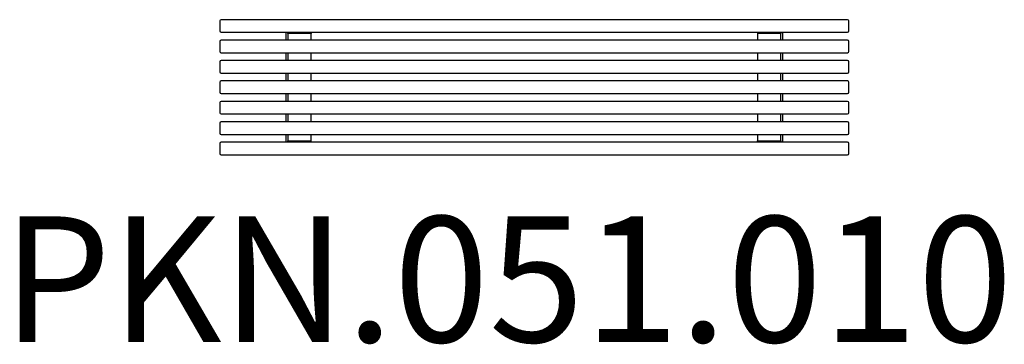
# Model space of a CAD drawing. Units: millimetres. Extents: x 988 to 4119, y 2895 to 3928.
import ezdxf

# ---------------------------------------------------------------- set-up
doc = ezdxf.new("R2010")
doc.units = ezdxf.units.MM
doc.header["$LTSCALE"] = 25
doc.layers.add('SW_hulplaag', color=6, linetype='Continuous', plot=False)
doc.layers.add('SW_Toestellen', color=2, linetype='Continuous')
doc.styles.add('SPW_2D_CAD', font='arial.ttf', dxfattribs={"height": 400})

msp = doc.modelspace()

# ---------------------------------------------------------------- linework, layer by layer
at = {"layer": 'SW_Toestellen'}
for p, q in [((1625, 3923.5), (1625, 3891.5)), ((3621, 3927.5), (1629, 3927.5)), ((3625, 3891.5), (3625, 3923.5)), ((1629, 3887.5), (3621, 3887.5)), ((1835, 3887.5), (1835, 3863.5)), ((1841, 3887.5), (1841, 3863.5)), ((1845.2, 3887.5), (1841, 3883.3)), ((1841, 3883.3), (1841, 3887.5)), ((1847, 3883.3), (1841, 3883.3)), ((1915, 3883.3), (1847, 3883.3)), ((1915, 3887.5), (1915, 3883.3)), ((1915, 3862.5), (1915, 3883.3)), ((3335, 3887.5), (3335, 3883.3)), ((3335, 3883.3), (3335, 3862.5)), ((3403, 3883.3), (3335, 3883.3)), ((3409, 3883.3), (3403, 3883.3)), ((3404.8, 3887.5), (3409, 3883.3)), ((3409, 3863.5), (3409, 3887.5)), ((3409, 3887.5), (3409, 3883.3)), ((3415, 3863.5), (3415, 3887.5)), ((1625, 3858.5), (1625, 3826.5)), ((3621, 3862.5), (1629, 3862.5)), ((1835, 3862.5), (1835, 3863.5)), ((1841, 3863.5), (1841, 3862.5)), ((3409, 3862.5), (3409, 3863.5)), ((3415, 3863.5), (3415, 3862.5)), ((3625, 3826.5), (3625, 3858.5)), ((1629, 3822.5), (3621, 3822.5)), ((1835, 3821.5), (1835, 3822.5)), ((1835, 3821.5), (1835, 3798.5)), ((1841, 3822.5), (1841, 3821.5)), ((1841, 3821.5), (1841, 3798.5)), ((1915, 3797.5), (1915, 3822.5)), ((3335, 3822.5), (3335, 3797.5)), ((3409, 3821.5), (3409, 3822.5)), ((3409, 3798.5), (3409, 3821.5)), ((3415, 3822.5), (3415, 3821.5)), ((3415, 3798.5), (3415, 3821.5)), ((1625, 3793.5), (1625, 3761.5)), ((3621, 3797.5), (1629, 3797.5)), ((1835, 3797.5), (1835, 3798.5)), ((1841, 3798.5), (1841, 3797.5)), ((3409, 3797.5), (3409, 3798.5)), ((3415, 3798.5), (3415, 3797.5)), ((3625, 3761.5), (3625, 3793.5)), ((1629, 3757.5), (3621, 3757.5)), ((1835, 3756.5), (1835, 3757.5)), ((1841, 3757.5), (1841, 3756.5)), ((1915, 3732.5), (1915, 3757.5)), ((3335, 3757.5), (3335, 3732.5)), ((3409, 3756.5), (3409, 3757.5)), ((3415, 3757.5), (3415, 3756.5)), ((1625, 3728.5), (1625, 3696.5)), ((3621, 3732.5), (1629, 3732.5)), ((1835, 3756.5), (1835, 3733.5)), ((1835, 3732.5), (1835, 3733.5)), ((1841, 3756.5), (1841, 3733.5)), ((1841, 3733.5), (1841, 3732.5)), ((3409, 3733.5), (3409, 3756.5)), ((3409, 3732.5), (3409, 3733.5)), ((3415, 3733.5), (3415, 3756.5)), ((3415, 3733.5), (3415, 3732.5)), ((3625, 3696.5), (3625, 3728.5)), ((1629, 3692.5), (3621, 3692.5)), ((3621, 3667.5), (1629, 3667.5)), ((1835, 3691.5), (1835, 3692.5)), ((1835, 3691.5), (1835, 3668.5)), ((1835, 3667.5), (1835, 3668.5)), ((1841, 3692.5), (1841, 3691.5)), ((1841, 3691.5), (1841, 3668.5)), ((1841, 3668.5), (1841, 3667.5)), ((1915, 3667.5), (1915, 3692.5)), ((3335, 3692.5), (3335, 3667.5)), ((3409, 3691.5), (3409, 3692.5)), ((3409, 3668.5), (3409, 3691.5)), ((3409, 3667.5), (3409, 3668.5)), ((3415, 3692.5), (3415, 3691.5)), ((3415, 3668.5), (3415, 3691.5)), ((3415, 3668.5), (3415, 3667.5)), ((1625, 3663.5), (1625, 3631.5)), ((3625, 3631.5), (3625, 3663.5)), ((1629, 3627.5), (3621, 3627.5)), ((3621, 3602.5), (1629, 3602.5)), ((1835, 3626.5), (1835, 3627.5)), ((1835, 3626.5), (1835, 3603.5)), ((1835, 3602.5), (1835, 3603.5)), ((1841, 3627.5), (1841, 3626.5)), ((1841, 3626.5), (1841, 3603.5)), ((1841, 3603.5), (1841, 3602.5)), ((1915, 3602.5), (1915, 3627.5)), ((3335, 3627.5), (3335, 3602.5)), ((3409, 3626.5), (3409, 3627.5)), ((3409, 3603.5), (3409, 3626.5)), ((3409, 3602.5), (3409, 3603.5)), ((3415, 3627.5), (3415, 3626.5)), ((3415, 3603.5), (3415, 3626.5)), ((3415, 3603.5), (3415, 3602.5)), ((1625, 3598.5), (1625, 3566.5)), ((3625, 3566.5), (3625, 3598.5)), ((1629, 3562.5), (3621, 3562.5)), ((1835, 3561.5), (1835, 3562.5)), ((1835, 3561.5), (1835, 3537.5)), ((1841, 3562.5), (1841, 3561.5)), ((1841, 3561.5), (1841, 3537.5)), ((1845.2, 3537.5), (1841, 3541.7)), ((1841, 3537.5), (1841, 3541.7)), ((1841, 3541.7), (1847, 3541.7)), ((1847, 3541.7), (1915, 3541.7)), ((1915, 3541.7), (1915, 3562.5)), ((1915, 3537.5), (1915, 3541.7)), ((3335, 3562.5), (3335, 3541.7)), ((3335, 3537.5), (3335, 3541.7)), ((3335, 3541.7), (3403, 3541.7)), ((3403, 3541.7), (3409, 3541.7)), ((3404.8, 3537.5), (3409, 3541.7)), ((3409, 3561.5), (3409, 3562.5)), ((3409, 3537.5), (3409, 3561.5)), ((3409, 3541.7), (3409, 3537.5)), ((3415, 3562.5), (3415, 3561.5)), ((3415, 3537.5), (3415, 3561.5)), ((1625, 3533.5), (1625, 3501.5)), ((3621, 3537.5), (1629, 3537.5)), ((3625, 3501.5), (3625, 3533.5)), ((1629, 3497.5), (3621, 3497.5))]:
    msp.add_line(p, q, dxfattribs=at)
for centre, start, end in [((1629, 3923.5), 90, 180), ((3621, 3923.5), 0, 90), ((1629, 3891.5), 180, 270), ((3621, 3891.5), 270, 0), ((1629, 3858.5), 90, 180), ((3621, 3858.5), 0, 90), ((1629, 3826.5), 180, 270), ((3621, 3826.5), 270, 0), ((1629, 3793.5), 90, 180), ((3621, 3793.5), 0, 90), ((1629, 3761.5), 180, 270), ((3621, 3761.5), 270, 0), ((1629, 3728.5), 90, 180), ((3621, 3728.5), 0, 90), ((1629, 3696.5), 180, 270), ((3621, 3696.5), 270, 0), ((1629, 3663.5), 90, 180), ((3621, 3663.5), 0, 90), ((1629, 3631.5), 180, 270), ((1629, 3598.5), 90, 180), ((3621, 3631.5), 270, 0), ((3621, 3598.5), 0, 90), ((1629, 3566.5), 180, 270), ((3621, 3566.5), 270, 0), ((1629, 3533.5), 90, 180), ((3621, 3533.5), 0, 90), ((1629, 3501.5), 180, 270), ((3621, 3501.5), 270, 0)]:
    msp.add_arc(centre, 4, start, end, dxfattribs=at)

# ---------------------------------------------------------------- texts
at = {"layer": 'SW_hulplaag', "insert": (2539.6, 3049.8), "char_height": 400, "attachment_point": 5, "style": 'SPW_2D_CAD'}
msp.add_mtext('PKN.051.010', dxfattribs=at)

doc.saveas('drawing.dxf')
